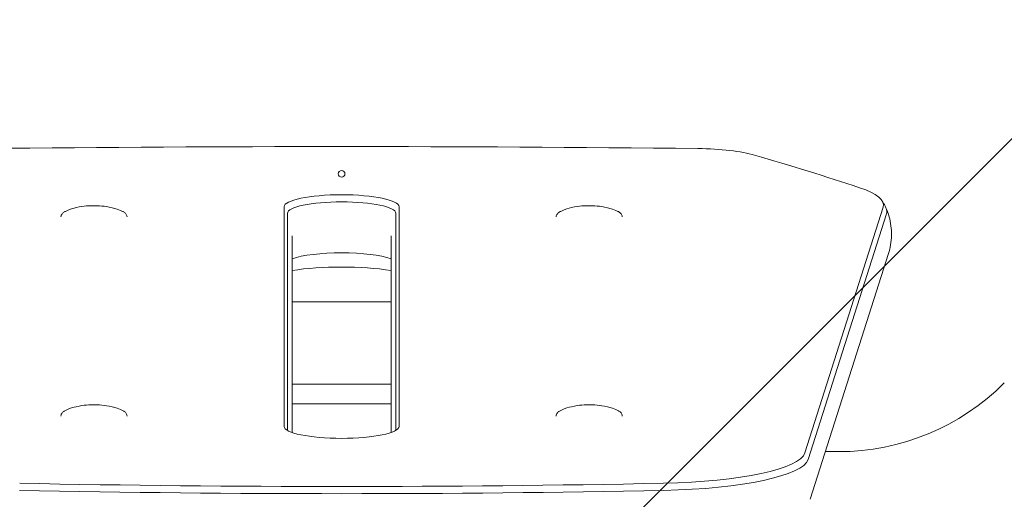
# Model space of a CAD drawing. Units: millimetres. Extents: x -1902 to 1903, y -1772 to 2156.
# Drawn here: x -98 to 201, y 94 to 239 of the extents above; entities that cross this region are included whole.
import ezdxf

# ---------------------------------------------------------------- set-up
doc = ezdxf.new("R2010")
doc.units = ezdxf.units.MM
doc.header["$LTSCALE"] = 20
doc.linetypes.add('HIDDEN', pattern=[9.524999999999999, 6.35, -3.175])
doc.layers.add('2d', color=230, linetype='Continuous')
doc.layers.add('EN16630-TrainingSpace_Hatch', color=20, linetype='HIDDEN')

msp = doc.modelspace()

# ---------------------------------------------------------------- hatches: boundary and pattern name
at = {"layer": 'EN16630-TrainingSpace_Hatch'}
h = msp.add_hatch(dxfattribs=at)
h.set_pattern_fill('ANSI31', color=256, scale=100)
h.set_pattern_definition([(45, (0, 0), (-224.5064030267288, 224.5064030267288), [])])
edge = h.paths.add_edge_path()
edge.add_arc((3.296918293926865e-12, 250.0000000000072), 1000, 347.80506256159924, 359.9999999999996, ccw=False)
edge.add_arc((0.00499999993860456, -172.5000000000197), 1000.000000000001, 2.8421709430404007e-13, 12.196293551507779, ccw=False)
edge.add_arc((0.004999999939172994, -172.5000000000146), 1000, -180, 0, ccw=False)
edge.add_arc((0.004999999940082489, -172.5000000000198), 1000.000000000001, 167.8050625615993, 179.9999999999997, ccw=False)
edge.add_arc((4.206412995699793e-12, 250.0000000000072), 1000.000000000001, 180.0000000000004, 192.1962935515078, ccw=False)
edge.add_arc((3.637978807091713e-12, 250), 1000, 0, 180, ccw=False)

# ---------------------------------------------------------------- linework, layer by layer
at = {"layer": '2d', "lineweight": 0}
for p, q in [((-17.4115427318814, 115.8478607763186), (-17.41154273188145, 182.3796018379995)), ((17.41154273187882, 182.3796018379995), (17.41154273187887, 115.8478607763186)), ((164.0380335554032, 182.2178773463671), (140.3357823680482, 107.8231034991914)), ((-85.00000000000145, 179.2609264757331), (-85.00000000000145, 179.3052488474167)), ((-65.00000000000145, 179.2609264757331), (-65.00000000000145, 179.3052488474167)), ((-16.41687604822428, 114.6418295706301), (-16.41687604822433, 180.4233066365319)), ((16.41687604822171, 180.4233066365319), (16.41687604822176, 114.6418295706302)), ((64.99999999999861, 179.2609264757331), (64.99999999999861, 179.3052488474167)), ((84.99999999999861, 179.2609264757331), (84.99999999999861, 179.3052488474167)), ((141.3282739809762, 105.8531394522326), (165.0305251683312, 180.2479132994083)), ((-15.00000000000128, 114.0097306932981), (-15.00000000000133, 173.5762734313952)), ((14.99999999999869, 173.5762734313952), (14.99999999999873, 114.009730693298)), ((165.6342495766165, 168.1645735363625), (141.9319983892615, 93.7697996891869)), ((14.99999999999876, 153.5457137206323), (-15.00000000000129, 153.5457137206322)), ((-15.00000000000129, 128.5963108225019), (14.99999999999876, 128.5963108225019)), ((-15.00000000000129, 122.727425218099), (14.99999999999876, 122.7274252180991)), ((-85.00000000000145, 118.9665361385847), (-85.00000000000145, 119.0108585102683)), ((-65.00000000000145, 118.9665361385847), (-65.00000000000145, 119.0108585102683)), ((64.99999999999861, 118.9665361385847), (64.99999999999861, 119.0108585102684)), ((84.99999999999861, 118.9665361385847), (84.99999999999861, 119.0108585102684)), ((150.5075253169415, 108.1967998982174), (146.5284554406253, 108.1967998982174))]:
    msp.add_line(p, q, dxfattribs=at)
for centre, radius, end in [((150.5075253169416, 179.1967998982175), 71.00000000000003, 314.9999999999996), ((150.5075253169415, 179.1967998982175), 109.0000000000001, 314.9999999999995)]:
    msp.add_arc(centre, radius, 270, end, dxfattribs=at)
at = {"layer": '2d', "lineweight": 0, "extrusion": (0, 0, -1)}
for centre, major_axis, ratio, start_param, end_param in [((-1.619700033816951e-12, -214.7317276238961), (1997.588457268062, -2.557953848736365e-13), 0.2079116908177527, -1.624834991731365, -1.516757661858428), ((106.6744275158237, 195.294457862156), (22.58845726811992, -2.775557561562891e-15), 0.2079116908177527, -1.51675766185846, -0.6178719790396824), ((-688.0608137032867, 77.86191212280058), (997.5884572682489, -1.27897692436818e-13), 0.2079116908177527, -0.6178719790396894, -0.5605504666586714), ((116.553639550031, 182.871844429259), (47.58845726811974, -5.329070518200751e-15), 0.2079116908177527, -0.5605504666586754, 0.0661442469383291), ((-1.321272084797709e-12, 182.3796018379995), (-17.41154273188011, 3.018958791430398e-15), 0.2079116908177527, -6.217248937900877e-15, 3.141592653589787), ((-1.335482939512911e-12, 180.4233066365319), (-16.41687604822299, 8.755700832748156e-15), 0.2079116908177527, -4.618527782440651e-14, 3.141592653589747), ((-1.321272084797709e-12, 180.4233066365319), (-16.41687604822301, -3.062710494464179e-15), 0.2079116908177527, 3.37948318592984e-14, 3.141592653589827), ((-1.321272084797709e-12, 164.7729450247909), (17.41154273188013, -3.761435607430031e-13), 0.2079116908177528, -2.609007818518554, -0.5325848350747844), ((-1.264428665936901e-12, 115.8478607763186), (17.41154273188013, -3.018958791430401e-15), 0.2079116908177527, -6.217248937900877e-15, 3.141592653589787), ((92.85138836267559, 108.4770705820833), (47.58845726811994, -5.551115123125783e-15), 0.2079116908177527, 0.06614424693832809, 1.472901738469899), ((-7.244161867592247e-13, 305.0474994204756), (-997.5884572681293, 1.172395514004165e-13), 0.2079116908177527, -1.668690915119907, -1.472901738469886)]:
    msp.add_ellipse(centre, major_axis=major_axis, ratio=ratio, start_param=start_param, end_param=end_param, dxfattribs=at)
at = {"layer": '2d', "lineweight": 0}
msp.add_ellipse((0.004999999935919046, 192.3485429776321), major_axis=(1, 0), ratio=1, dxfattribs=at)
for centre, major_axis, ratio, start_param, end_param in [((116.5536395500315, 180.9155492277914), (48.58312395177635, -6.550315845288424e-15), 0.2079116908177527, -0.06614424693832621, 0.08984432241286205), ((116.5536395500286, 180.9155492277914), (48.58312395177924, -6.106226635438361e-15), 0.2079116908177527, -0.06614424693832621, 0.08984432241285739), ((-1.387345099912451e-14, 158.9040594203881), (-25.00000000000004, -5.81756864903582e-13), 0.2079116908177529, -2.214297435588984, -0.9272952180024194), ((92.85138836267565, 106.5207753806157), (48.58312395177695, -6.883382752675971e-15), 0.2079116908177526, -1.472901738469901, -0.06614424693832599), ((-1.221796101791295e-12, 303.0912042190079), (998.5831239517862, -1.172395514004165e-13), 0.2079116908177527, -1.668690915119909, -1.472901738469887), ((-1.562856614956143e-12, 303.0912042190054), (998.5831239517745, -1.456612608308205e-13), 0.2079116908177527, -1.668690915119909, -1.472901738469885)]:
    msp.add_ellipse(centre, major_axis=major_axis, ratio=ratio, start_param=start_param, end_param=end_param, dxfattribs=at)
for points, knots in [([(-83.64020908914136, 180.9746579079696), (-82.15371664465887, 181.6668638780776), (-81.20722639467151, 181.9030428780989), (-79.10745898584331, 182.4046603697537), (-78.16982979397032, 182.5153994560966), (-76.34669288500605, 182.6731088742906), (-75.49300808035225, 182.6995111780998), (-73.76255673274908, 182.675705428395), (-72.89806387346457, 182.6271231763891), (-70.97688173240132, 182.3950041391065), (-69.97859621451786, 182.261028393806), (-67.83088906475135, 181.5854276811431), (-67.18322360529756, 181.3581008438462), (-66.35979091086155, 180.9746579079696)], [3.561519149143596, 3.561519149143596, 3.561519149143596, 3.561519149143596, 3.857764127805321, 3.857764127805321, 4.318112060301758, 4.318112060301758, 4.778459992798195, 4.778459992798195, 5.238807925294632, 5.238807925294632, 5.699155857791069, 5.699155857791069, 5.863258811625783, 5.863258811625783, 5.863258811625783, 5.863258811625783]), ([(66.35979091085869, 180.9746579079696), (67.84628335534119, 181.6668638780776), (68.79277360532855, 181.9030428780989), (70.89254101415675, 182.4046603697537), (71.83017020602973, 182.5153994560966), (73.653307114994, 182.6731088742906), (74.5069919196478, 182.6995111780998), (76.23744326725098, 182.675705428395), (77.10193612653549, 182.6271231763891), (79.02311826759873, 182.3950041391065), (80.02140378548219, 182.261028393806), (82.16911093524871, 181.5854276811431), (82.8167763947025, 181.3581008438462), (83.64020908913851, 180.9746579079696)], [3.561519149143596, 3.561519149143596, 3.561519149143596, 3.561519149143596, 3.857764127805321, 3.857764127805321, 4.318112060301758, 4.318112060301758, 4.778459992798195, 4.778459992798195, 5.238807925294632, 5.238807925294632, 5.699155857791069, 5.699155857791069, 5.863258811625783, 5.863258811625783, 5.863258811625783, 5.863258811625783]), ([(163.7823939920869, 184.0860561622949), (163.864512452757, 183.9479825499116), (163.9459059149108, 183.8073661537412), (164.1069539679576, 183.5209869530867), (164.1866085155345, 183.3752240240369), (164.3438705317161, 183.0785172833654), (164.4214779375516, 182.9275733466944), (164.5743197644949, 182.6205004817165), (164.6495541017493, 182.464371431483), (164.7973083811252, 182.146958314936), (164.8698282172292, 181.9856741340459), (164.9408138204719, 181.8218462575578)], [6.160155584497586, 6.160155584497586, 6.160155584497586, 6.160155584497586, 6.166792664551413, 6.166792664551413, 6.17342974460524, 6.17342974460524, 6.180066824659067, 6.180066824659067, 6.186703904712894, 6.186703904712894, 6.193340984766721, 6.193340984766721, 6.193340984766721, 6.193340984766721]), ([(-85.00000000000145, 179.3052488474167), (-85.00000000000145, 179.4922824165715), (-84.96003990981161, 179.6773330601397), (-84.83032057847247, 179.9977072723992), (-84.7429788133605, 180.1339962791331), (-84.55358059514349, 180.3662218364425), (-84.45106640642673, 180.4633491963324), (-84.23725271169174, 180.6360368820209), (-84.12554539043697, 180.7116398054025), (-83.8914790856926, 180.8510108415184), (-83.76901789745155, 180.9146762871778), (-83.6402090891412, 180.9746579079697)], [3.141592653589793, 3.141592653589793, 3.141592653589793, 3.141592653589793, 3.225577952700553, 3.225577952700553, 3.309563251811314, 3.309563251811314, 3.393548550922074, 3.393548550922074, 3.477533850032835, 3.477533850032835, 3.561519149143596, 3.561519149143596, 3.561519149143596, 3.561519149143596]), ([(-66.3597909108617, 180.9746579079697), (-66.23098210255135, 180.9146762871778), (-66.10852091431032, 180.8510108415184), (-65.87445460956594, 180.7116398054025), (-65.76274728831116, 180.6360368820209), (-65.54893359357617, 180.4633491963324), (-65.44641940485941, 180.3662218364425), (-65.2570211866424, 180.1339962791331), (-65.16967942153045, 179.9977072723992), (-65.0399600901913, 179.6773330601397), (-65.00000000000145, 179.4922824165715), (-65.00000000000145, 179.3052488474167)], [5.863258811625784, 5.863258811625784, 5.863258811625784, 5.863258811625784, 5.947244110736544, 5.947244110736544, 6.031229409847304, 6.031229409847304, 6.115214708958065, 6.115214708958065, 6.199200008068825, 6.199200008068825, 6.283185307179586, 6.283185307179586, 6.283185307179586, 6.283185307179586]), ([(64.99999999999861, 179.3052488474167), (64.99999999999861, 179.4922824165715), (65.03996009018844, 179.6773330601397), (65.16967942152759, 179.9977072723992), (65.25702118663956, 180.1339962791331), (65.44641940485657, 180.3662218364425), (65.54893359357332, 180.4633491963324), (65.76274728830832, 180.6360368820209), (65.87445460956309, 180.7116398054025), (66.10852091430746, 180.8510108415184), (66.23098210254851, 180.9146762871778), (66.35979091085886, 180.9746579079697)], [3.141592653589793, 3.141592653589793, 3.141592653589793, 3.141592653589793, 3.225577952700553, 3.225577952700553, 3.309563251811314, 3.309563251811314, 3.393548550922074, 3.393548550922074, 3.477533850032835, 3.477533850032835, 3.561519149143596, 3.561519149143596, 3.561519149143596, 3.561519149143596]), ([(83.64020908913835, 180.9746579079697), (83.7690178974487, 180.9146762871778), (83.89147908568974, 180.8510108415184), (84.12554539043411, 180.7116398054025), (84.2372527116889, 180.6360368820209), (84.45106640642389, 180.4633491963324), (84.55358059514064, 180.3662218364425), (84.74297881335765, 180.1339962791331), (84.83032057846961, 179.9977072723992), (84.96003990980876, 179.6773330601397), (84.99999999999861, 179.4922824165715), (84.99999999999861, 179.3052488474167)], [5.863258811625784, 5.863258811625784, 5.863258811625784, 5.863258811625784, 5.947244110736544, 5.947244110736544, 6.031229409847304, 6.031229409847304, 6.115214708958065, 6.115214708958065, 6.199200008068825, 6.199200008068825, 6.283185307179586, 6.283185307179586, 6.283185307179586, 6.283185307179586]), ([(164.9408138204719, 181.8218462575578), (165.2744829220812, 181.0517703848557), (165.5742534762231, 180.2246040701906), (166.0680397469149, 178.4760594848374), (166.2615933755747, 177.5547402667142), (166.5117300298795, 175.6605556939897), (166.5679627305986, 174.6881484369153), (166.533016033713, 172.7499934026559), (166.4418911962903, 171.7848650549354), (166.1279046715876, 169.9175870696097), (165.9054533469482, 169.0158067378345), (165.6342495766168, 168.1645735363624)], [6.193340984766721, 6.193340984766721, 6.193340984766721, 6.193340984766721, 6.22453869863696, 6.22453869863696, 6.255736412507199, 6.255736412507199, 6.286934126377438, 6.286934126377438, 6.318131840247677, 6.318131840247677, 6.349329554117914, 6.349329554117914, 6.349329554117914, 6.349329554117914]), ([(-83.64020908914104, 120.6802675708213), (-82.15371664465852, 121.3724735409293), (-81.20722639467117, 121.6086525409506), (-79.10745898584305, 122.1102700326053), (-78.1698297939701, 122.2210091189482), (-76.34669288500588, 122.3787185371422), (-75.49300808035211, 122.4051208409513), (-73.76255673274893, 122.3813150912465), (-72.89806387346445, 122.3327328392406), (-70.97688173240121, 122.1006138019581), (-69.97859621451776, 121.9666380566575), (-67.83088906475135, 121.2910373439947), (-67.18322360529767, 121.0637105066978), (-66.35979091086188, 120.6802675708213)], [3.561519149143618, 3.561519149143618, 3.561519149143618, 3.561519149143618, 3.857764127805364, 3.857764127805364, 4.318112060301793, 4.318112060301793, 4.778459992798222, 4.778459992798222, 5.238807925294651, 5.238807925294651, 5.69915585779108, 5.69915585779108, 5.863258811625761, 5.863258811625761, 5.863258811625761, 5.863258811625761]), ([(66.35979091085869, 120.6802675708213), (67.84628335534119, 121.3724735409293), (68.79277360532855, 121.6086525409505), (70.89254101415675, 122.1102700326054), (71.83017020602973, 122.2210091189482), (73.653307114994, 122.3787185371423), (74.5069919196478, 122.4051208409514), (76.23744326725098, 122.3813150912466), (77.10193612653549, 122.3327328392407), (79.02311826759873, 122.1006138019582), (80.02140378548219, 121.9666380566576), (82.16911093524871, 121.2910373439948), (82.8167763947025, 121.0637105066979), (83.64020908913851, 120.6802675708213)], [3.561519149143596, 3.561519149143596, 3.561519149143596, 3.561519149143596, 3.857764127805321, 3.857764127805321, 4.318112060301758, 4.318112060301758, 4.778459992798195, 4.778459992798195, 5.238807925294632, 5.238807925294632, 5.699155857791069, 5.699155857791069, 5.863258811625783, 5.863258811625783, 5.863258811625783, 5.863258811625783]), ([(-85.00000000000145, 119.0108585102683), (-85.00000000000145, 119.1978920794231), (-84.9600399098116, 119.3829427229912), (-84.83032057847245, 119.7033169352508), (-84.74297881336047, 119.8396059419847), (-84.55358059514346, 120.0718314992941), (-84.45106640642668, 120.168958859184), (-84.23725271169168, 120.3416465448725), (-84.12554539043691, 120.4172494682542), (-83.89147908569251, 120.55662050437), (-83.76901789745146, 120.6202859500295), (-83.6402090891411, 120.6802675708213)], [3.141592653589793, 3.141592653589793, 3.141592653589793, 3.141592653589793, 3.225577952700558, 3.225577952700558, 3.309563251811323, 3.309563251811323, 3.393548550922088, 3.393548550922088, 3.477533850032852, 3.477533850032852, 3.561519149143617, 3.561519149143617, 3.561519149143617, 3.561519149143617]), ([(-66.3597909108618, 120.6802675708213), (-66.23098210255144, 120.6202859500295), (-66.10852091431039, 120.55662050437), (-65.87445460956599, 120.4172494682542), (-65.76274728831122, 120.3416465448725), (-65.54893359357622, 120.168958859184), (-65.44641940485944, 120.0718314992941), (-65.25702118664243, 119.8396059419847), (-65.16967942153045, 119.7033169352508), (-65.0399600901913, 119.3829427229912), (-65.00000000000145, 119.1978920794231), (-65.00000000000145, 119.0108585102683)], [5.863258811625762, 5.863258811625762, 5.863258811625762, 5.863258811625762, 5.947244110736527, 5.947244110736527, 6.031229409847292, 6.031229409847292, 6.115214708958057, 6.115214708958057, 6.199200008068821, 6.199200008068821, 6.283185307179586, 6.283185307179586, 6.283185307179586, 6.283185307179586]), ([(64.99999999999861, 119.0108585102684), (64.99999999999861, 119.1978920794231), (65.03996009018844, 119.3829427229913), (65.16967942152759, 119.7033169352509), (65.25702118663956, 119.8396059419848), (65.44641940485657, 120.0718314992942), (65.54893359357332, 120.1689588591841), (65.76274728830832, 120.3416465448726), (65.87445460956309, 120.4172494682542), (66.10852091430746, 120.55662050437), (66.23098210254851, 120.6202859500295), (66.35979091085886, 120.6802675708214)], [3.141592653589793, 3.141592653589793, 3.141592653589793, 3.141592653589793, 3.225577952700553, 3.225577952700553, 3.309563251811314, 3.309563251811314, 3.393548550922074, 3.393548550922074, 3.477533850032835, 3.477533850032835, 3.561519149143596, 3.561519149143596, 3.561519149143596, 3.561519149143596]), ([(83.64020908913835, 120.6802675708214), (83.7690178974487, 120.6202859500295), (83.89147908568974, 120.55662050437), (84.12554539043411, 120.4172494682542), (84.2372527116889, 120.3416465448726), (84.45106640642389, 120.1689588591841), (84.55358059514064, 120.0718314992942), (84.74297881335765, 119.8396059419848), (84.83032057846961, 119.7033169352509), (84.96003990980876, 119.3829427229913), (84.99999999999861, 119.1978920794232), (84.99999999999861, 119.0108585102684)], [5.863258811625784, 5.863258811625784, 5.863258811625784, 5.863258811625784, 5.947244110736544, 5.947244110736544, 6.031229409847304, 6.031229409847304, 6.115214708958065, 6.115214708958065, 6.199200008068825, 6.199200008068825, 6.283185307179586, 6.283185307179586, 6.283185307179586, 6.283185307179586])]:
    msp.add_open_spline(points, degree=3, knots=knots, dxfattribs=at)

doc.saveas('drawing.dxf')
